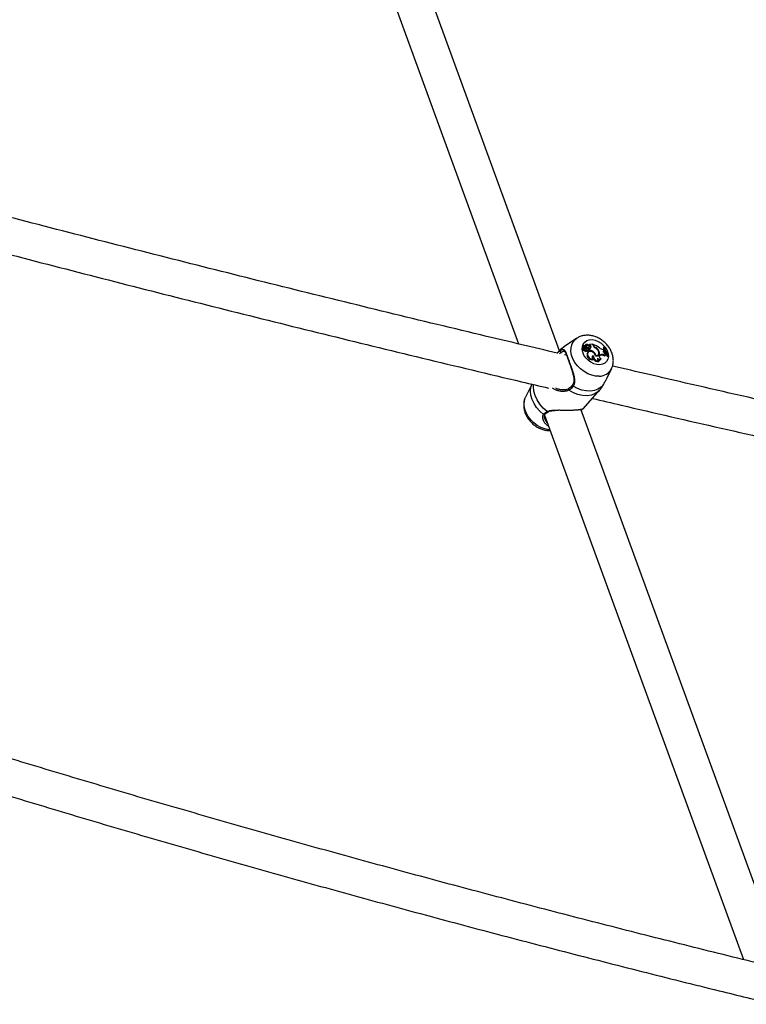
# Model space of a CAD drawing. Units: millimetres. Extents: x 0 to 42, y 0 to 29.8.
# Drawn here: x 9.1 to 9.7, y 14.9 to 15.8 of the extents above; entities that cross this region are included whole.
import ezdxf

# ---------------------------------------------------------------- set-up
doc = ezdxf.new("R2010")
doc.units = ezdxf.units.MM

msp = doc.modelspace()

# ---------------------------------------------------------------- linework, layer by layer
at = {"color": 7, "linetype": 'Continuous', "lineweight": 25}
for p, q in [((9.57279, 15.46373), (9.3904, 15.9632)), ((9.35822, 15.95802), (9.53654, 15.46972)), ((9.58802, 15.47465), (9.5768, 15.46702)), ((9.59391, 15.46652), (9.5934, 15.46607)), ((9.59403, 15.46822), (9.59352, 15.46777)), ((9.59423, 15.46847), (9.59372, 15.46801)), ((9.59573, 15.46716), (9.59408, 15.46821)), ((9.59539, 15.4677), (9.59423, 15.46844)), ((9.59569, 15.46665), (9.59527, 15.46606)), ((9.59548, 15.46617), (9.59586, 15.46674)), ((9.59584, 15.46863), (9.59556, 15.46838)), ((9.59612, 15.46906), (9.59561, 15.46861)), ((9.59672, 15.46678), (9.59614, 15.46627)), ((9.59621, 15.4672), (9.59659, 15.46777)), ((9.59665, 15.46342), (9.59703, 15.46398)), ((9.59733, 15.46803), (9.5968, 15.46755)), ((9.59696, 15.46778), (9.5968, 15.46755)), ((9.59747, 15.46823), (9.59696, 15.46778)), ((9.5978, 15.46136), (9.59727, 15.46088)), ((9.59807, 15.46403), (9.59762, 15.46345)), ((9.59789, 15.46838), (9.59816, 15.46879)), ((9.59847, 15.46256), (9.59796, 15.46211)), ((9.59818, 15.46885), (9.59817, 15.46879)), ((9.5984, 15.46363), (9.59878, 15.4642)), ((9.59888, 15.4669), (9.5985, 15.46633)), ((9.5985, 15.46633), (9.59855, 15.4664)), ((9.59855, 15.4664), (9.59893, 15.46696)), ((9.59909, 15.46533), (9.59868, 15.46498)), ((9.59936, 15.46828), (9.59874, 15.46871)), ((9.59879, 15.4642), (9.59889, 15.46392)), ((9.59939, 15.46449), (9.59889, 15.46392)), ((9.5993, 15.46922), (9.599, 15.46903)), ((9.59909, 15.46533), (9.59939, 15.46449)), ((9.60222, 15.46938), (9.5993, 15.46922)), ((9.59984, 15.46885), (9.5993, 15.46922)), ((9.59984, 15.46885), (9.59936, 15.46828)), ((9.6008, 15.46714), (9.60028, 15.46666)), ((9.60256, 15.46846), (9.60222, 15.46938)), ((9.60277, 15.46925), (9.60238, 15.46896)), ((9.60298, 15.46867), (9.60277, 15.46925)), ((9.60317, 15.4625), (9.60282, 15.46209)), ((9.60461, 15.46671), (9.60431, 15.46634)), ((9.6077, 15.46373), (9.60735, 15.46338)), ((9.61158, 15.46493), (9.61233, 15.46497)), ((9.61164, 15.46313), (9.61159, 15.4631)), ((9.61204, 15.46372), (9.61164, 15.46313)), ((9.61164, 15.46313), (9.61229, 15.46347)), ((9.61233, 15.46709), (9.6118, 15.46665)), ((9.61204, 15.46372), (9.61264, 15.46403)), ((9.61264, 15.46403), (9.61229, 15.46347)), ((9.61269, 15.46711), (9.61233, 15.46709)), ((9.61264, 15.46403), (9.61233, 15.46497)), ((9.61327, 15.46127), (9.61397, 15.46121)), ((9.61436, 15.46056), (9.61397, 15.46121)), ((9.57901, 15.45967), (9.57726, 15.46008)), ((9.6028, 15.45939), (9.60226, 15.45879)), ((9.60324, 15.45638), (9.60302, 15.45588)), ((9.60506, 15.45955), (9.60471, 15.45916)), ((9.60707, 15.45993), (9.60744, 15.46049)), ((9.60796, 15.4546), (9.60779, 15.45406)), ((9.60828, 15.45924), (9.6081, 15.45913)), ((9.60868, 15.45983), (9.60828, 15.45924)), ((9.60828, 15.45924), (9.60876, 15.45947)), ((9.60868, 15.45983), (9.60916, 15.46005)), ((9.60916, 15.46005), (9.60876, 15.45947)), ((9.60992, 15.45661), (9.60961, 15.45614)), ((9.61323, 15.45955), (9.61286, 15.45891)), ((9.61436, 15.46056), (9.61403, 15.45997)), ((9.61554, 15.45955), (9.61507, 15.45896)), ((9.61507, 15.45896), (9.61558, 15.45899)), ((9.61554, 15.45955), (9.6159, 15.45957)), ((9.6159, 15.45957), (9.61558, 15.45899)), ((9.61499, 15.43972), (9.61895, 15.44773)), ((9.54798, 15.43327), (9.54269, 15.42255)), ((9.58444, 15.43335), (9.58444, 15.43337)), ((9.59417, 15.4124), (9.60841, 15.42877)), ((9.56283, 15.40951), (9.56284, 15.40952)), ((9.77292, 14.9157), (9.59178, 15.41174)), ((9.5596, 15.40656), (9.73596, 14.92361))]:
    msp.add_line(p, q, dxfattribs=at)
at = {"color": 8, "linetype": 'Continuous', "lineweight": 25}
for p, q in [((9.59516, 15.46682), (9.59477, 15.46637)), ((9.59539, 15.4677), (9.59522, 15.46749)), ((9.60298, 15.46867), (9.60262, 15.46832))]:
    msp.add_line(p, q, dxfattribs=at)
at = {"color": 8, "linetype": 'Continuous', "lineweight": 25, "flags": 128}
for points in [[(9.60812, 15.44114), (9.60479, 15.44127), (9.60136, 15.44201), (9.59793, 15.44332), (9.59463, 15.44517), (9.59157, 15.4475), (9.58884, 15.45021), (9.58655, 15.45322), (9.58478, 15.45643), (9.58357, 15.45973), (9.58298, 15.46301), (9.58302, 15.46615), (9.5837, 15.46904), (9.58498, 15.47159), (9.58683, 15.47372), (9.58821, 15.47477)], [(9.57352, 15.46383), (9.57568, 15.46616), (9.5768, 15.46702)], [(9.56197, 15.40979), (9.55846, 15.41283), (9.55542, 15.41629), (9.55295, 15.42005), (9.55114, 15.42399), (9.55006, 15.42797), (9.54973, 15.43185), (9.54986, 15.43369)], [(9.60841, 15.42877), (9.60727, 15.42761), (9.60444, 15.42564), (9.6011, 15.42434), (9.59737, 15.42377), (9.59336, 15.42393), (9.58922, 15.42483), (9.58509, 15.42643), (9.58111, 15.42867)], [(9.5644, 15.39342), (9.56325, 15.39353), (9.55981, 15.39427), (9.55639, 15.39559), (9.55309, 15.39744), (9.55002, 15.39976), (9.5473, 15.40247), (9.54501, 15.40549), (9.54323, 15.4087), (9.54203, 15.412), (9.54144, 15.41527), (9.54148, 15.41841), (9.54216, 15.4213), (9.54269, 15.42255)]]:
    msp.add_lwpolyline(points, dxfattribs=at)
at = {"color": 7, "linetype": 'Continuous', "lineweight": 25, "flags": 128}
for points in [[(9.60861, 15.45128), (9.60599, 15.45145), (9.60329, 15.45221), (9.60066, 15.45351), (9.59824, 15.4553), (9.59616, 15.45747), (9.59453, 15.45991), (9.59344, 15.46248), (9.59295, 15.46505), (9.59309, 15.46748), (9.59384, 15.46963), (9.59517, 15.47139), (9.597, 15.47267), (9.59925, 15.4734), (9.60177, 15.47354), (9.60445, 15.47307), (9.60713, 15.47203), (9.60968, 15.47047), (9.61194, 15.46848), (9.61381, 15.46616), (9.61518, 15.46364), (9.61598, 15.46105), (9.61615, 15.45854), (9.61571, 15.45623), (9.61466, 15.45426), (9.61307, 15.45273), (9.61101, 15.45172), (9.60861, 15.45128)], [(9.59459, 15.46668), (9.59418, 15.46666), (9.59386, 15.46647), (9.59371, 15.46614), (9.59373, 15.46573), (9.59394, 15.46532), (9.59429, 15.46498), (9.59471, 15.46477), (9.59514, 15.46472)], [(9.59514, 15.46472), (9.5953, 15.46436), (9.59558, 15.46404), (9.59593, 15.46381), (9.59631, 15.4637), (9.59666, 15.46373), (9.59694, 15.46388), (9.5971, 15.46415), (9.59713, 15.46449)], [(9.59561, 15.46861), (9.59546, 15.46844), (9.59536, 15.46827)], [(9.59796, 15.46211), (9.5977, 15.46183), (9.59727, 15.46088)], [(9.60464, 15.45916), (9.6043, 15.46034), (9.60356, 15.46146), (9.60253, 15.46237), (9.60132, 15.46296), (9.60011, 15.46315), (9.59903, 15.46292), (9.59822, 15.46229), (9.5978, 15.46136)], [(9.59807, 15.46403), (9.59836, 15.46398), (9.59862, 15.46405), (9.59879, 15.46422), (9.59886, 15.46446), (9.59881, 15.46474), (9.59866, 15.46502), (9.59841, 15.46524), (9.59812, 15.46538)], [(9.60464, 15.45916), (9.60563, 15.45904), (9.60655, 15.45917), (9.60732, 15.45954), (9.6079, 15.46014), (9.60824, 15.46091), (9.60832, 15.46181), (9.60814, 15.46277), (9.6077, 15.46373)], [(9.60506, 15.45955), (9.60588, 15.45956), (9.60661, 15.45978), (9.6072, 15.46019), (9.6076, 15.46078), (9.6078, 15.4615), (9.60777, 15.4623), (9.60752, 15.46313), (9.60707, 15.46393)], [(9.61204, 15.46372), (9.61175, 15.46349), (9.61159, 15.46315), (9.61158, 15.46274), (9.61172, 15.4623), (9.612, 15.4619), (9.61238, 15.46157), (9.61282, 15.46135), (9.61327, 15.46127)], [(9.6118, 15.46665), (9.61198, 15.46568), (9.61216, 15.46496)], [(9.6028, 15.45939), (9.60231, 15.45928), (9.60195, 15.45901), (9.60174, 15.4586), (9.60173, 15.45809), (9.6019, 15.45756), (9.60223, 15.45706), (9.6027, 15.45666), (9.60324, 15.45638)], [(9.60226, 15.45879), (9.60181, 15.45865), (9.60178, 15.45863)], [(9.60868, 15.45983), (9.60832, 15.45955), (9.6081, 15.45915), (9.60805, 15.45866), (9.60817, 15.45813), (9.60845, 15.45762), (9.60886, 15.45716), (9.60937, 15.45682), (9.60992, 15.45661)], [(9.61419, 15.46029), (9.61445, 15.45988), (9.61507, 15.45896)], [(9.55851, 15.40704), (9.55529, 15.40995), (9.55249, 15.41322), (9.55022, 15.41676), (9.54854, 15.42045), (9.54751, 15.42417), (9.54716, 15.42781), (9.54751, 15.43125), (9.54853, 15.43438)], [(9.6118, 15.43367), (9.60964, 15.43134), (9.60694, 15.42956), (9.60379, 15.42839), (9.60029, 15.42786), (9.59654, 15.428), (9.59267, 15.4288), (9.5888, 15.43023), (9.58505, 15.43224)]]:
    msp.add_lwpolyline(points, dxfattribs=at)
at = {"color": 7, "linetype": 'Continuous', "lineweight": 25}
for centre, radius, start, end in [((9.5745, 15.46331), 0.00111, 151.73206, 267.08903), ((9.5945, 15.4654), 0.00128, 149.06328, 276.25952), ((9.59358, 15.4677), 0.000086, 134.78219, 204.91124), ((9.59683, 15.46925), 0.00368, 205.38856, 224.5712), ((9.59378, 15.46796), 0.0000776, 136.98196, 205.20427), ((9.59406, 15.4682), 0.0000306, 37.52403, 193.00451), ((9.59734, 15.46979), 0.00368, 205.70748, 233.54402), ((9.59424, 15.46845), 0.0000166, 62.43916, 240.32581), ((9.59496, 15.46935), 0.00114, 230.9409, 320.41942), ((9.59657, 15.46738), 0.0021, 199.59653, 277.96672), ((9.59584, 15.46432), 0.00121, 189.04974, 311.91581), ((9.59523, 15.46689), 0.000828, 247.6585, 272.75556), ((9.59567, 15.46748), 0.000833, 232.34586, 271.5403), ((9.59527, 15.46632), 0.000263, 270.45895, 325.07345), ((9.59594, 15.46823), 0.000764, 224.18651, 348.98135), ((9.59563, 15.46691), 0.000268, 282.26251, 67.71724), ((9.59709, 15.46794), 0.00143, 39.93524, 151.02689), ((9.59568, 15.46756), 0.000637, 288.75982, 326.06151), ((9.59469, 15.46782), 0.00213, 312.88893, 352.58984), ((9.59728, 15.46772), 0.00185, 231.97448, 311.1661), ((9.59774, 15.46786), 0.00108, 66.23107, 168.00809), ((9.59731, 15.46716), 0.00117, 78.08995, 121.40882), ((9.59516, 15.46832), 0.00219, 315.38145, 352.37519), ((9.59772, 15.4682), 0.00174, 234.65439, 311.78232), ((9.59765, 15.46285), 0.00257, 79.52342, 107.95518), ((9.59809, 15.46564), 0.00224, 237.15195, 257.97715), ((9.59854, 15.4662), 0.00222, 230.71848, 257.80956), ((9.59805, 15.46739), 0.000962, 329.4106, 138.73854), ((9.59789, 15.46404), 0.000651, 245.1526, 321.36644), ((9.60218, 15.46069), 0.00443, 171.35964, 283.76172), ((9.59875, 15.46874), 0.0000389, 112.83579, 249.84566), ((9.59696, 15.45577), 0.00838, 61.03358, 76.67778), ((9.59854, 15.46756), 0.0023, 283.65878, 349.3414), ((9.59869, 15.46683), 0.0016, 353.8459, 65.06729), ((9.59717, 15.45571), 0.00906, 48.55107, 75.80703), ((9.59803, 15.46708), 0.00228, 322.01447, 349.29502), ((9.59912, 15.46732), 0.0017, 353.87221, 64.8849), ((9.60667, 15.47006), 0.00441, 201.28257, 241.37929), ((9.59832, 15.45432), 0.01557, 50.64668, 73.42572), ((9.60673, 15.47013), 0.00403, 201.20228, 238.12383), ((9.5999, 15.45832), 0.0053, 13.43979, 51.97053), ((9.60134, 15.46008), 0.00691, 33.94539, 62.25927), ((9.60185, 15.46074), 0.00657, 27.06665, 65.19362), ((9.60528, 15.46108), 0.00252, 319.28673, 3.54788), ((9.61156, 15.46959), 0.00466, 223.8609, 270.25244), ((9.63021, 15.47025), 0.01815, 190.03058, 216.1112), ((9.62995, 15.46997), 0.01849, 199.4226, 208.19179), ((9.63074, 15.47034), 0.01833, 190.13238, 215.94382), ((9.60172, 15.46018), 0.0045, 171.03779, 286.89685), ((9.60621, 15.45862), 0.00395, 177.48538, 211.44752), ((9.60754, 15.45933), 0.00474, 179.22831, 275.03809), ((9.6071, 15.4588), 0.00479, 213.87441, 278.39594), ((9.60527, 15.46115), 0.00217, 287.18225, 325.7674), ((9.60871, 15.45678), 0.00231, 172.31943, 251.12499), ((9.60839, 15.45847), 0.00241, 215.05352, 309.38309), ((9.60801, 15.45758), 0.00216, 226.09076, 318.15847), ((9.61029, 15.45537), 0.00438, 54.13496, 110.47524), ((9.61072, 15.45592), 0.00442, 55.27873, 110.65137), ((9.61436, 15.45943), 0.00113, 89.98591, 173.78067), ((9.61399, 15.45874), 0.00123, 88.03531, 126.62778), ((9.58155, 15.42944), 0.000887, 111.01148, 240.57831), ((9.59208, 15.41185), 0.000826, 267.20271, 329.33961)]:
    msp.add_arc(centre, radius, start, end, dxfattribs=at)
at = {"color": 8, "linetype": 'Continuous', "lineweight": 25}
for centre, radius, start, end in [((9.60802, 15.45349), 0.01235, 270.45262, 332.11997), ((9.58533, 15.43312), 0.000922, 165.62476, 252.62613), ((9.56257, 15.41017), 0.000707, 212.36465, 291.49658), ((9.55912, 15.40774), 0.000924, 228.7901, 321.5143)]:
    msp.add_arc(centre, radius, start, end, dxfattribs=at)
at = {"color": 7, "linetype": 'Continuous', "lineweight": 25}
for points, knots in [([(9.39673, 15.9684), (9.41379, 15.96457), (9.47383, 15.9511), (9.57716, 15.92833), (9.70674, 15.90008), (9.83662, 15.87217), (9.96679, 15.84459), (10.09724, 15.81733), (10.228, 15.79042), (10.32805, 15.77004), (10.3846, 15.75874), (10.39738, 15.75618)], [0, 0, 0, 0, 0.051597, 0.181661, 0.311724, 0.441788, 0.571851, 0.701914, 0.831977, 0.96204, 1, 1, 1, 1]), ([(9.57081, 15.46161), (9.54991, 15.46653), (9.49963, 15.47839), (9.42033, 15.49755), (9.33286, 15.51902), (9.24573, 15.54083), (9.15892, 15.56295), (9.07244, 15.58539), (8.98629, 15.60814), (8.90048, 15.63121), (8.815, 15.65459), (8.72989, 15.6783), (8.66182, 15.69752), (8.62225, 15.70894), (8.61081, 15.71224)], [0, 0, 0, 0, 0.06397, 0.153916, 0.243862, 0.333808, 0.423753, 0.513698, 0.603643, 0.693588, 0.783533, 0.873477, 0.963421, 1, 1, 1, 1]), ([(8.60198, 15.68146), (8.62578, 15.67464), (8.67779, 15.65972), (8.75844, 15.63708), (8.84384, 15.61348), (8.92959, 15.5902), (9.01568, 15.56723), (9.1021, 15.54458), (9.18886, 15.52225), (9.27594, 15.50023), (9.36334, 15.47853), (9.45109, 15.45718), (9.51769, 15.44118), (9.55514, 15.43241), (9.56313, 15.43054)], [0, 0, 0, 0, 0.075868, 0.165843, 0.255817, 0.345791, 0.435765, 0.525739, 0.615712, 0.705685, 0.795658, 0.885631, 0.975604, 1, 1, 1, 1]), ([(9.61886, 15.44774), (9.6191, 15.44818), (9.61982, 15.44952), (9.62042, 15.45203), (9.62068, 15.45514), (9.62036, 15.45835), (9.61948, 15.46157), (9.61805, 15.46474), (9.61609, 15.46775), (9.61367, 15.4705), (9.61084, 15.47291), (9.6077, 15.47488), (9.6043, 15.47636), (9.60076, 15.47727), (9.59729, 15.47754), (9.59405, 15.47721), (9.591, 15.47637), (9.5892, 15.47534), (9.58827, 15.4748)], [0, 0, 0, 0, 0.029938, 0.090143, 0.150958, 0.213035, 0.276677, 0.341774, 0.407924, 0.474718, 0.541927, 0.6096, 0.677818, 0.746597, 0.815552, 0.876831, 0.93669, 1, 1, 1, 1]), ([(9.57689, 15.46701), (9.57656, 15.4668), (9.57491, 15.46578), (9.5728, 15.46396), (9.57127, 15.46215), (9.57074, 15.46153)], [0, 0, 0, 0, 0.143087, 0.702659, 1, 1, 1, 1]), ([(9.57088, 15.46159), (9.57099, 15.46171), (9.57124, 15.46198), (9.57163, 15.46234), (9.57205, 15.46272), (9.57246, 15.46307), (9.57285, 15.46336), (9.5732, 15.46362), (9.57341, 15.46376), (9.57352, 15.46383)], [0, 0, 0, 0, 0.12684, 0.282554, 0.438562, 0.595474, 0.752697, 0.876271, 1, 1, 1, 1]), ([(9.57352, 15.46383), (9.57369, 15.46394), (9.57421, 15.46427), (9.57495, 15.46465), (9.57545, 15.46481), (9.57582, 15.46488), (9.57622, 15.46491), (9.57665, 15.46477), (9.57706, 15.46447), (9.57736, 15.46412), (9.57768, 15.46365), (9.578, 15.46306), (9.57832, 15.46238), (9.57864, 15.46162), (9.57898, 15.46078), (9.57934, 15.45984), (9.57972, 15.45882), (9.58013, 15.45771), (9.58056, 15.45654), (9.58102, 15.45528), (9.58162, 15.45364), (9.58223, 15.45197), (9.58282, 15.45032), (9.58326, 15.44906), (9.58371, 15.44778), (9.58414, 15.4465), (9.58455, 15.44522), (9.58496, 15.44389), (9.58535, 15.44252), (9.5857, 15.44111), (9.58598, 15.43971), (9.58622, 15.43809), (9.5863, 15.43626), (9.5861, 15.43476), (9.58575, 15.4336), (9.58545, 15.4329), (9.58515, 15.43241), (9.58505, 15.43224)], [0, 0, 0, 0, 0.018372, 0.0554848, 0.0930732, 0.0953978, 0.1190218, 0.1666452, 0.1906364, 0.2193621, 0.2482439, 0.2776107, 0.3071508, 0.3344432, 0.361897, 0.3898935, 0.4180949, 0.4455769, 0.4732783, 0.5016959, 0.5303685, 0.579995, 0.6051082, 0.6304564, 0.6559626, 0.6816079, 0.7074519, 0.7335573, 0.7628473, 0.7923021, 0.8222746, 0.8524378, 0.8985266, 0.9451877, 0.9587652, 0.9861603, 1, 1, 1, 1]), ([(9.57671, 15.46321), (9.57675, 15.46322), (9.577, 15.46328), (9.57702, 15.4632), (9.57747, 15.46288), (9.57806, 15.46189), (9.57877, 15.46033), (9.57957, 15.45829), (9.58048, 15.45585), (9.58146, 15.45315), (9.58248, 15.45028), (9.58348, 15.44732), (9.58441, 15.44429), (9.58518, 15.44128), (9.5856, 15.43851), (9.58551, 15.43615), (9.58514, 15.43447), (9.58456, 15.43367), (9.58437, 15.4334)], [0, 0, 0, 0, 0.013144, 0.071697, 0.136939, 0.206561, 0.276209, 0.348017, 0.418099, 0.487054, 0.555428, 0.625009, 0.696731, 0.771659, 0.847941, 0.911265, 0.970151, 1, 1, 1, 1]), ([(9.59403, 15.46819), (9.59401, 15.46818), (9.59394, 15.46811), (9.59377, 15.46793), (9.59361, 15.46777), (9.59351, 15.46767)], [0, 0, 0, 0, 0.078947, 0.394734, 1, 1, 1, 1]), ([(9.59423, 15.46844), (9.59423, 15.46843), (9.59419, 15.46839), (9.59413, 15.46832), (9.59408, 15.46826), (9.59405, 15.46822)], [0, 0, 0, 0, 0.112943, 0.564714, 1, 1, 1, 1]), ([(9.59514, 15.46472), (9.59506, 15.46462), (9.59489, 15.46442), (9.59473, 15.46423), (9.59464, 15.46413)], [0, 0, 0, 0, 0.499991, 1, 1, 1, 1]), ([(9.59817, 15.46879), (9.59817, 15.46879), (9.59817, 15.46879), (9.59816, 15.46878), (9.59814, 15.46875), (9.59811, 15.46871), (9.59803, 15.46861), (9.59795, 15.46849), (9.59788, 15.4684), (9.59785, 15.46837)], [0, 0, 0, 0, 0.00375, 0.018752, 0.078761, 0.198772, 0.31879, 0.791329, 1, 1, 1, 1]), ([(9.599, 15.46903), (9.599, 15.46902), (9.59895, 15.46896), (9.59889, 15.46889), (9.5988, 15.46879), (9.59876, 15.46873), (9.59874, 15.46871)], [0, 0, 0, 0, 0.073447, 0.5, 0.75, 1, 1, 1, 1]), ([(9.599, 15.46903), (9.599, 15.46903), (9.599, 15.46903), (9.599, 15.46902), (9.599, 15.46902), (9.59898, 15.46901), (9.59897, 15.46899), (9.59896, 15.46899)], [0, 0, 0, 0, 0.005442, 0.027216, 0.114305, 0.462612, 1, 1, 1, 1]), ([(10.48731, 15.2662), (10.45912, 15.27163), (10.40055, 15.2829), (10.31196, 15.30041), (10.22145, 15.31866), (10.13123, 15.33724), (10.04131, 15.35615), (9.95168, 15.37538), (9.86235, 15.39493), (9.77334, 15.41482), (9.69247, 15.43319), (9.64142, 15.44509), (9.61982, 15.45012)], [0, 0, 0, 0, 0.096058, 0.199562, 0.303066, 0.40657, 0.510073, 0.613576, 0.717079, 0.820582, 0.924084, 1, 1, 1, 1]), ([(9.6118, 15.43367), (9.61191, 15.43389), (9.61225, 15.43455), (9.61291, 15.43578), (9.61351, 15.43688), (9.61401, 15.43781), (9.61442, 15.43857), (9.61479, 15.43934), (9.61498, 15.43973)], [0, 0, 0, 0, 0.127377, 0.384689, 0.645298, 0.661414, 0.825206, 1, 1, 1, 1]), ([(9.54853, 15.43438), (9.54844, 15.4342), (9.54823, 15.43377), (9.54807, 15.43346), (9.54798, 15.43327)], [0, 0, 0, 0, 0.408469, 1, 1, 1, 1]), ([(9.56922, 15.43077), (9.56957, 15.4306), (9.57038, 15.43021), (9.57163, 15.42979), (9.57294, 15.42946), (9.57418, 15.42927), (9.57543, 15.42917), (9.57692, 15.42917), (9.57862, 15.42936), (9.58014, 15.42977), (9.58096, 15.43014), (9.58123, 15.43027)], [0, 0, 0, 0, 0.0905029, 0.2097702, 0.3069764, 0.4051542, 0.5038141, 0.6034731, 0.7608647, 0.9197217, 1, 1, 1, 1]), ([(9.58443, 15.43337), (9.58439, 15.4333), (9.58394, 15.43254), (9.58285, 15.43136), (9.5816, 15.43061), (9.58099, 15.43023)], [0, 0, 0, 0, 0.051514, 0.532749, 1, 1, 1, 1]), ([(9.58505, 15.43224), (9.58495, 15.43209), (9.58463, 15.43161), (9.58416, 15.43103), (9.58365, 15.43049), (9.58324, 15.43011), (9.5828, 15.42975), (9.58235, 15.42941), (9.5818, 15.42904), (9.58137, 15.42881), (9.58111, 15.42867)], [0, 0, 0, 0, 0.10226, 0.307311, 0.410149, 0.515357, 0.620763, 0.726759, 0.832947, 1, 1, 1, 1]), ([(9.60835, 15.42883), (9.60883, 15.42933), (9.60956, 15.4301), (9.61015, 15.43098), (9.61036, 15.43129)], [0, 0, 0, 0, 0.6563096, 1, 1, 1, 1]), ([(9.61038, 15.43127), (9.61039, 15.43129), (9.61048, 15.43141), (9.61065, 15.43168), (9.6109, 15.43206), (9.61115, 15.43248), (9.61138, 15.43289), (9.6116, 15.43328), (9.61173, 15.43354), (9.6118, 15.43367)], [0, 0, 0, 0, 0.025983, 0.199684, 0.373711, 0.548748, 0.724131, 0.861979, 1, 1, 1, 1]), ([(9.54265, 15.42232), (9.54247, 15.42198), (9.54181, 15.42075), (9.54124, 15.41836), (9.54095, 15.41526), (9.54125, 15.41205), (9.54211, 15.40883), (9.54352, 15.40566), (9.54546, 15.40264), (9.54787, 15.39988), (9.55068, 15.39746), (9.55382, 15.39546), (9.55721, 15.39396), (9.56063, 15.39308), (9.56312, 15.39282), (9.5644, 15.39285), (9.5646, 15.39286)], [0, 0, 0, 0, 0.027833, 0.101861, 0.176605, 0.252877, 0.331071, 0.411065, 0.492375, 0.574493, 0.657123, 0.740323, 0.824187, 0.908747, 0.98547, 1, 1, 1, 1]), ([(9.60201, 15.42142), (9.61051, 15.41942), (9.64846, 15.4105), (9.71616, 15.39498), (9.80512, 15.37487), (9.8944, 15.35511), (9.98398, 15.33567), (10.07386, 15.31656), (10.16404, 15.29777), (10.2545, 15.2793), (10.34526, 15.26118), (10.42078, 15.24636), (10.46615, 15.2377), (10.48107, 15.23485)], [0, 0, 0, 0, 0.029533, 0.131796, 0.234059, 0.336322, 0.438584, 0.540846, 0.643108, 0.74537, 0.847631, 0.949893, 1, 1, 1, 1]), ([(9.55851, 15.40704), (9.55859, 15.40715), (9.55882, 15.40748), (9.55919, 15.40789), (9.55963, 15.40829), (9.55998, 15.40858), (9.56037, 15.40886), (9.56078, 15.40913), (9.56131, 15.40945), (9.56172, 15.40966), (9.56197, 15.40979)], [0, 0, 0, 0, 0.10226, 0.307311, 0.410149, 0.515357, 0.620763, 0.726759, 0.832947, 1, 1, 1, 1]), ([(9.55986, 15.40716), (9.55988, 15.4072), (9.56015, 15.40766), (9.56102, 15.40849), (9.56224, 15.40917), (9.56283, 15.4095)], [0, 0, 0, 0, 0.05138, 0.543494, 1, 1, 1, 1]), ([(9.56288, 15.40946), (9.56322, 15.40964), (9.56413, 15.41011), (9.56616, 15.41051), (9.56884, 15.4108), (9.57089, 15.41084), (9.57196, 15.41087)], [0, 0, 0, 0, 0.153261, 0.411984, 0.693035, 1, 1, 1, 1]), ([(9.57178, 15.41111), (9.57207, 15.41112), (9.57286, 15.41112), (9.57417, 15.4111), (9.57569, 15.41108), (9.57765, 15.41105), (9.57954, 15.41103), (9.58178, 15.41103), (9.58347, 15.41105), (9.58507, 15.4111), (9.5866, 15.41117), (9.58802, 15.41126), (9.58927, 15.41138), (9.59039, 15.41151), (9.59134, 15.41165), (9.59237, 15.41184), (9.59321, 15.41205), (9.59379, 15.41223), (9.59406, 15.41235), (9.59417, 15.4124), (9.59416, 15.4124), (9.59416, 15.4124)], [0, 0, 0, 0, 0.026359, 0.074444, 0.119764, 0.163639, 0.250395, 0.289562, 0.368575, 0.408527, 0.44781, 0.52717, 0.567328, 0.605012, 0.680992, 0.719319, 0.802168, 0.88584, 0.934504, 0.983438, 1, 1, 1, 1]), ([(9.56007, 15.40264), (9.55988, 15.40305), (9.55942, 15.40401), (9.55931, 15.40554), (9.55945, 15.40664), (9.55981, 15.40704), (9.55989, 15.40712)], [0, 0, 0, 0, 0.236586, 0.561636, 0.904643, 1, 1, 1, 1]), ([(9.55979, 15.40316), (9.55985, 15.40298), (9.55991, 15.40279), (9.56, 15.4026), (9.56001, 15.40258)], [0, 0, 0, 0, 0.9125942, 1, 1, 1, 1]), ([(9.56322, 15.39666), (9.56313, 15.3967), (9.56274, 15.39691), (9.5621, 15.39736), (9.5613, 15.39799), (9.56083, 15.39847), (9.56059, 15.39871)], [0, 0, 0, 0, 0.088183, 0.389541, 0.693235, 1, 1, 1, 1]), ([(9.77225, 14.91474), (9.76855, 14.91562), (9.74178, 14.92206), (9.69224, 14.93434), (9.62366, 14.95161), (9.55543, 14.96922), (9.48754, 14.98715), (9.41999, 15.00538), (9.35278, 15.02394), (9.28593, 15.0428), (9.21943, 15.06197), (9.15329, 15.08146), (9.0875, 15.10125), (9.02212, 15.12136), (8.97394, 15.13641), (8.94767, 15.14483), (8.94296, 15.14634)], [0, 0, 0, 0, 0.012922, 0.093706, 0.174491, 0.255274, 0.336058, 0.416841, 0.497624, 0.578406, 0.659188, 0.73997, 0.820751, 0.901532, 0.982312, 1, 1, 1, 1]), ([(8.93333, 15.11584), (8.94747, 15.11133), (8.98326, 15.09993), (9.04112, 15.08199), (9.10686, 15.06196), (9.17297, 15.04225), (9.23944, 15.02285), (9.30626, 15.00376), (9.37344, 14.98499), (9.44096, 14.96653), (9.50883, 14.94838), (9.57703, 14.93055), (9.64558, 14.91304), (9.70781, 14.89747), (9.74733, 14.88787), (9.76377, 14.88388)], [0, 0, 0, 0, 0.052836, 0.133708, 0.21458, 0.295452, 0.376324, 0.457195, 0.538066, 0.618936, 0.699806, 0.780676, 0.861546, 0.942415, 1, 1, 1, 1])]:
    msp.add_open_spline(points, degree=3, knots=knots, dxfattribs=at)
at = {"color": 8, "linetype": 'Continuous', "lineweight": 25}
for points, knots in [([(9.57444, 15.4622), (9.57434, 15.46213), (9.57414, 15.462), (9.57384, 15.46179), (9.57345, 15.46148), (9.5731, 15.4612), (9.57285, 15.46097), (9.5728, 15.46092)], [0, 0, 0, 0, 0.184134, 0.368499, 0.54985, 0.913144, 1, 1, 1, 1]), ([(9.57671, 15.46322), (9.57664, 15.46322), (9.57647, 15.4632), (9.57604, 15.46308), (9.5755, 15.46283), (9.57489, 15.46249), (9.57458, 15.46229), (9.57444, 15.4622)], [0, 0, 0, 0, 0.126652, 0.30779, 0.673053, 0.857902, 1, 1, 1, 1]), ([(9.58111, 15.42867), (9.58076, 15.42851), (9.58006, 15.4282), (9.57887, 15.42788), (9.57761, 15.42767), (9.5763, 15.42758), (9.57499, 15.4276), (9.57367, 15.42773), (9.57235, 15.42798), (9.57108, 15.42832), (9.56987, 15.42876), (9.56867, 15.4293), (9.56759, 15.4299), (9.56694, 15.43038), (9.56667, 15.43057)], [0, 0, 0, 0, 0.083889, 0.168713, 0.255959, 0.343857, 0.428731, 0.514494, 0.600691, 0.687781, 0.766837, 0.846268, 0.938334, 1, 1, 1, 1]), ([(9.56197, 15.40979), (9.56232, 15.40994), (9.56302, 15.41024), (9.5642, 15.41055), (9.56548, 15.41079), (9.56682, 15.41094), (9.5682, 15.41104), (9.56963, 15.41109), (9.57083, 15.41112), (9.57156, 15.41111), (9.57178, 15.41111)], [0, 0, 0, 0, 0.1318579, 0.2651989, 0.4003861, 0.5378806, 0.6706447, 0.8048002, 0.9396357, 1, 1, 1, 1]), ([(9.56059, 15.39871), (9.56034, 15.39899), (9.55985, 15.39956), (9.55922, 15.40049), (9.55869, 15.40147), (9.5582, 15.40266), (9.55787, 15.40406), (9.55788, 15.40536), (9.55812, 15.40636), (9.55838, 15.40681), (9.55851, 15.40704)], [0, 0, 0, 0, 0.109935, 0.220489, 0.332986, 0.446199, 0.619185, 0.79432, 0.896377, 1, 1, 1, 1]), ([(9.56001, 15.40258), (9.56015, 15.40229), (9.56043, 15.40169), (9.561, 15.40082), (9.56159, 15.40006), (9.56202, 15.39963), (9.5622, 15.39945)], [0, 0, 0, 0, 0.256643, 0.532836, 0.810636, 1, 1, 1, 1])]:
    msp.add_open_spline(points, degree=3, knots=knots, dxfattribs=at)

doc.saveas('drawing.dxf')
